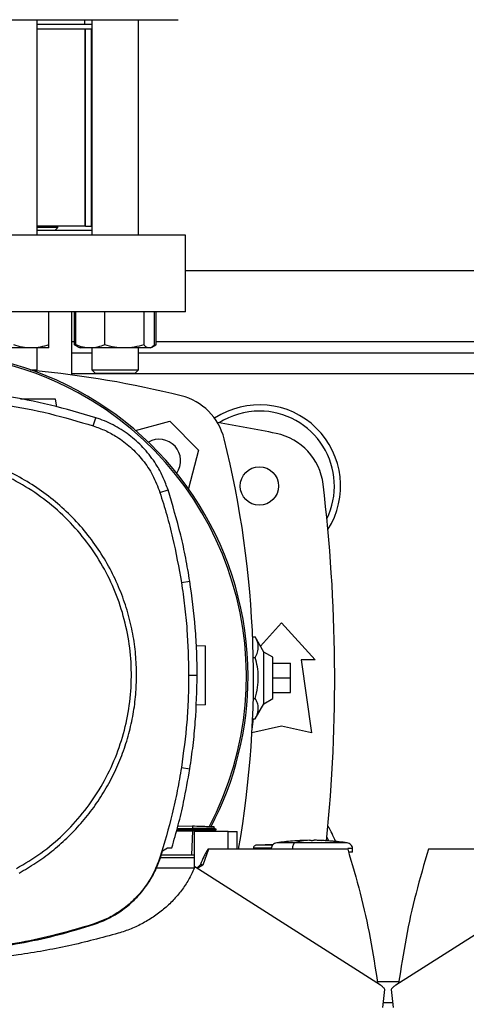
# Model space of a CAD drawing. Extents: x 0.4 to 10.6, y 0.4 to 8.1.
# Drawn here: x 7.5 to 7.8, y 5.6 to 6.3 of the extents above; entities that cross this region are included whole.
import ezdxf

# ---------------------------------------------------------------- set-up
doc = ezdxf.new("R2010")
doc.units = 0
doc.linetypes.add('SLD-SOLID', pattern=[0])
doc.layers.get('0').update_dxf_attribs({"linetype": 'CONTINUOUS'})
doc.styles.add('SLDTEXTSTYLE0', font='TXT', dxfattribs={"width": 0.75})
doc.dimstyles.new('SLDDIMSTYLE1', dxfattribs={"dimtxt": 0.125, "dimasz": 0.13, "dimexe": 0, "dimexo": 0.0625, "dimgap": 0.03125, "dimtad": 0, "dimtih": 1, "dimtoh": 1, "dimdec": 1, "dimlfac": 18, "dimrnd": 1e-09, "dimzin": 12, "dimtxsty": 'SLDTEXTSTYLE0', "dimsah": 1, "dimcen": 0.09, "dimazin": 3, "dimtfac": 1, "dimtdec": 1, "dimtofl": 0, "dimtmove": 0, "dimatfit": 3, "dimtolj": 1, "dimtzin": 12})

# ---------------------------------------------------------------- blocks, each defined once
blk = doc.blocks.new('_D_9')
at = {"color": 7, "linetype": 'SLD-SOLID'}
for p, q in [((7.03279, 7.01821), (7.03279, 7.69327)), ((8.95573, 5.86162), (8.95573, 7.69327)), ((7.03279, 7.56827), (7.83263, 7.56827)), ((8.95573, 7.56827), (8.15589, 7.56827))]:
    blk.add_line(p, q, dxfattribs=at)
for points in [[(7.03279, 7.56827), (7.16279, 7.54827), (7.16279, 7.58827)], [(8.95573, 7.56827), (8.82573, 7.58827), (8.82573, 7.54827)]]:
    blk.add_solid(points, dxfattribs=at)
at = {"color": 7, "linetype": 'SLD-SOLID', "insert": (7.83263, 7.63018), "char_height": 0.125, "attachment_point": 1, "style": 'SLDTEXTSTYLE0'}
blk.add_mtext('34.6', dxfattribs=at)

msp = doc.modelspace()

# ---------------------------------------------------------------- linework, layer by layer
at = {"color": 7, "linetype": 'SLD-SOLID'}
for p, q in [((7.47513, 6.1857), (7.47513, 6.34528)), ((7.51558, 6.34181), (7.47513, 6.34181)), ((7.51045, 6.34181), (7.51045, 6.34528)), ((7.51558, 6.34528), (7.51558, 6.1857)), ((7.5503, 6.1857), (7.5503, 6.34528)), ((7.51558, 6.33834), (7.47513, 6.33834)), ((7.51082, 6.19223), (7.51082, 6.33834)), ((7.51105, 6.19223), (7.51105, 6.33834)), ((7.51541, 6.19223), (7.51541, 6.33834)), ((7.51082, 6.19223), (7.47513, 6.19223)), ((7.49041, 6.19125), (7.47513, 6.19125)), ((7.51558, 6.18917), (7.47513, 6.18917)), ((7.48833, 6.18917), (7.49041, 6.19125)), ((7.49041, 6.19125), (7.49041, 6.19223)), ((7.51105, 6.19223), (7.51082, 6.19223)), ((7.51105, 6.19223), (7.51541, 6.19223)), ((7.51558, 6.19223), (7.51541, 6.19223)), ((7.58507, 6.1857), (7.22417, 6.1857)), ((7.58507, 6.12883), (7.58507, 6.1857)), ((7.58507, 6.15945), (7.92409, 6.15945)), ((7.58507, 6.12883), (7.22417, 6.12883)), ((7.48381, 6.10438), (7.48381, 6.12883)), ((7.50086, 6.08202), (7.50086, 6.12883)), ((7.50287, 6.10438), (7.50287, 6.12883)), ((7.50389, 6.10438), (7.50389, 6.12883)), ((7.52515, 6.10438), (7.52515, 6.12883)), ((7.5542, 6.12883), (7.5542, 6.10438)), ((7.56198, 6.10438), (7.56198, 6.12883)), ((7.56301, 6.12883), (7.56301, 6.10438)), ((7.47079, 6.10205), (7.44475, 6.10205)), ((7.48381, 6.10205), (7.47079, 6.10205)), ((7.47513, 6.08597), (7.47513, 6.10205)), ((7.50287, 6.10438), (7.50595, 6.10259)), ((7.50498, 6.10341), (7.50287, 6.10438)), ((7.50595, 6.10259), (7.5069, 6.10205)), ((7.51452, 6.10205), (7.5069, 6.10205)), ((7.53968, 6.10205), (7.51452, 6.10205)), ((7.51558, 6.10205), (7.51558, 6.08597)), ((7.55809, 6.10205), (7.53968, 6.10205)), ((7.5503, 6.08597), (7.5503, 6.10205)), ((7.55898, 6.10205), (7.55809, 6.10205)), ((7.55898, 6.10205), (7.55992, 6.10259)), ((7.56, 6.10264), (7.56301, 6.10438)), ((7.56301, 6.10438), (7.56088, 6.1034)), ((7.51558, 6.09821), (7.50086, 6.09821)), ((7.95886, 6.09821), (7.5503, 6.09821)), ((7.46999, 6.08597), (7.47513, 6.08597)), ((7.47421, 6.08505), (7.47513, 6.08597)), ((7.51558, 6.08597), (7.51835, 6.0832)), ((7.51558, 6.08597), (7.5503, 6.08597)), ((7.54752, 6.0832), (7.5503, 6.08597)), ((7.54752, 6.0832), (7.51835, 6.0832)), ((7.48963, 6.05842), (7.48883, 6.06409)), ((7.51675, 6.04431), (7.51868, 6.05031)), ((7.54799, 6.04095), (7.57331, 6.04773)), ((7.57331, 6.04773), (7.59474, 6.0263)), ((7.59474, 6.0263), (7.58713, 5.99788)), ((7.56605, 5.99505), (7.57206, 5.99698)), ((7.58199, 5.92822), (7.58822, 5.9292)), ((7.6405, 5.88115), (7.65615, 5.89835)), ((7.65615, 5.89835), (7.68103, 5.87101)), ((7.63475, 5.88792), (7.63665, 5.88792)), ((7.64303, 5.87671), (7.63665, 5.88792)), ((7.59305, 5.88169), (7.59979, 5.88145)), ((7.63522, 5.87276), (7.63665, 5.87276)), ((7.64959, 5.87292), (7.64303, 5.87671)), ((7.64303, 5.83851), (7.64303, 5.87671)), ((7.64959, 5.8423), (7.64959, 5.87292)), ((7.64959, 5.86855), (7.66271, 5.86855)), ((7.66271, 5.85761), (7.66271, 5.86855)), ((7.67064, 5.87101), (7.6783, 5.81687)), ((7.68103, 5.87101), (7.67064, 5.87101)), ((7.58735, 5.85973), (7.59366, 5.85973)), ((7.64959, 5.85761), (7.66271, 5.85761)), ((7.66271, 5.84667), (7.66271, 5.85761)), ((7.64959, 5.84667), (7.66271, 5.84667)), ((7.59979, 5.83771), (7.59279, 5.83746)), ((7.63522, 5.84246), (7.63665, 5.84246)), ((7.63665, 5.8273), (7.64303, 5.83851)), ((7.64303, 5.83851), (7.64959, 5.8423)), ((7.65615, 5.8218), (7.63424, 5.81693)), ((7.63438, 5.81955), (7.63548, 5.8273)), ((7.63475, 5.8273), (7.63665, 5.8273)), ((7.6783, 5.81687), (7.65615, 5.8218)), ((7.58199, 5.79125), (7.58822, 5.79026)), ((7.57841, 5.74426), (7.59008, 5.74426)), ((7.57866, 5.74516), (7.59016, 5.74516)), ((7.57892, 5.74608), (7.59011, 5.74607)), ((7.57948, 5.74811), (7.59017, 5.74774)), ((7.59008, 5.74426), (7.58945, 5.72616)), ((7.59011, 5.74426), (7.59008, 5.74426)), ((7.59017, 5.74774), (7.59011, 5.74607)), ((7.59011, 5.74607), (7.59016, 5.74516)), ((7.59016, 5.74516), (7.59011, 5.74426)), ((7.61674, 5.74389), (7.59153, 5.74389)), ((7.59153, 5.74389), (7.59153, 5.71665)), ((7.6079, 5.74516), (7.60617, 5.74615)), ((7.60618, 5.74614), (7.60622, 5.74718)), ((7.60618, 5.74614), (7.60622, 5.74718)), ((7.60618, 5.74614), (7.60622, 5.74718)), ((7.6063, 5.74425), (7.60789, 5.74516)), ((7.60631, 5.74389), (7.60632, 5.74426)), ((7.60789, 5.74516), (7.60787, 5.74516)), ((7.60789, 5.74516), (7.6079, 5.74517)), ((7.60789, 5.74516), (7.60789, 5.74516)), ((7.61674, 5.73077), (7.61674, 5.74389)), ((7.61674, 5.74389), (7.62334, 5.74389)), ((7.62334, 5.73077), (7.62334, 5.74389)), ((7.65015, 5.73428), (7.63751, 5.73369)), ((7.64864, 5.73421), (7.65021, 5.73432)), ((7.67682, 5.73731), (7.67141, 5.73718)), ((7.67682, 5.73709), (7.67682, 5.73729)), ((7.68043, 5.73731), (7.68043, 5.73709)), ((7.68193, 5.73729), (7.68043, 5.73731)), ((7.68585, 5.73718), (7.68193, 5.73729)), ((7.68248, 5.73726), (7.68585, 5.73718)), ((7.68973, 5.7397), (7.69101, 5.73685)), ((7.56639, 5.72431), (7.56802, 5.72946)), ((7.56802, 5.72946), (7.57176, 5.73181)), ((7.57176, 5.73181), (7.57496, 5.73181)), ((7.60197, 5.73077), (7.59792, 5.71884)), ((7.61674, 5.73077), (7.60197, 5.73077)), ((7.70513, 5.73077), (7.61674, 5.73077)), ((7.63532, 5.73152), (7.63532, 5.73077)), ((7.66421, 5.73111), (7.66421, 5.73077)), ((7.7087, 5.72858), (7.7087, 5.73111)), ((7.85338, 5.73077), (7.76499, 5.73077)), ((7.56605, 5.72442), (7.56639, 5.72431)), ((7.59153, 5.72421), (7.56635, 5.72421)), ((7.58945, 5.72616), (7.56697, 5.72616)), ((7.59153, 5.72616), (7.58945, 5.72616)), ((7.59153, 5.71663), (7.56331, 5.71663)), ((7.72944, 5.62994), (7.59189, 5.7175)), ((7.59792, 5.71884), (7.59361, 5.7164)), ((7.87823, 5.7175), (7.74068, 5.62994)), ((7.51675, 5.67516), (7.51686, 5.67483)), ((7.73126, 5.61345), (7.73277, 5.62674)), ((7.73735, 5.62674), (7.73886, 5.61345)), ((7.73167, 5.61702), (7.73845, 5.61702))]:
    msp.add_line(p, q, dxfattribs=at)
at = {"color": 8, "linetype": 'SLD-SOLID'}
for p, q in [((7.50086, 6.10695), (7.50287, 6.10695)), ((7.56301, 6.10695), (7.94615, 6.10695)), ((8.00311, 6.08279), (7.50086, 6.08279)), ((7.67478, 5.73726), (7.67533, 5.73729)), ((7.74305, 5.63244), (7.72707, 5.63244))]:
    msp.add_line(p, q, dxfattribs=at)
at = {"color": 7, "linetype": 'SLD-SOLID'}
msp.add_circle((7.63975, 5.99978), 0.01422, dxfattribs=at)
for centre, radius, start, end in [((7.3909, 5.85888), 0.24047, 0, 127.40306), ((7.3909, 5.85888), 0.23921, 61.35211, 126.06941), ((7.40462, 5.35539), 0.73298, 76.01413, 84.7249), ((7.3909, 5.85888), 0.23921, 332.16564, 61.35211), ((7.5712, 6.02419), 0.04374, 13.98587, 76.01413), ((7.63975, 5.99978), 0.06015, 327.52975, 123.49295), ((7.63975, 5.99978), 0.05556, 90, 122.54845), ((7.63975, 5.99978), 0.05556, 334.11393, 90), ((7.40462, 4.82688), 1.23688, 78.45041, 80.50616), ((7.56547, 6.01846), 0.01597, 324.91118, 119.95088), ((6.90239, 5.85761), 0.73298, 350.02961, 13.98587), ((7.6435, 5.99585), 0.04374, 6.84905, 78.45041), ((6.49255, 5.85761), 1.20297, 354.24125, 6.84905), ((7.3909, 5.85888), 0.24047, 332.30508, 0), ((7.63975, 5.71544), 0.06015, 20.5304, 32.47025)]:
    msp.add_arc(centre, radius, start, end, dxfattribs=at)
for points, knots in [([(7.33765, 6.34528), (7.34264, 6.34528), (7.3526, 6.34528), (7.36839, 6.34528), (7.38483, 6.34528), (7.40198, 6.34528), (7.41951, 6.34528), (7.43716, 6.34528), (7.45465, 6.34528), (7.47171, 6.34528), (7.48805, 6.34528), (7.50342, 6.34528), (7.5176, 6.34528), (7.53042, 6.34528), (7.54176, 6.34528), (7.55149, 6.34528), (7.55972, 6.34528), (7.56653, 6.34528), (7.57197, 6.34528), (7.57611, 6.34528), (7.57868, 6.34528), (7.57981, 6.34528), (7.57954, 6.34528), (7.5795, 6.34528)], [0, 0, 0, 0, 0.046598, 0.093198, 0.141975, 0.19199, 0.243042, 0.2949, 0.347309, 0.399999, 0.452689, 0.505098, 0.556956, 0.608008, 0.658023, 0.7068, 0.753398, 0.799998, 0.846595, 0.893195, 0.941972, 0.991988, 1, 1, 1, 1]), ([(7.47079, 6.10205), (7.46861, 6.10217), (7.4642, 6.1024), (7.45993, 6.10371), (7.45777, 6.10438)], [0, 0, 0, 0, 0.494511, 1, 1, 1, 1]), ([(7.48381, 6.10438), (7.4817, 6.10373), (7.47743, 6.10241), (7.47302, 6.10217), (7.47079, 6.10205)], [0, 0, 0, 0, 0.495459, 1, 1, 1, 1]), ([(7.48381, 6.10205), (7.48381, 6.10217), (7.48381, 6.1024), (7.48381, 6.10371), (7.48381, 6.10438)], [0, 0, 0, 0, 0.49451, 1, 1, 1, 1]), ([(7.51452, 6.10205), (7.51274, 6.10217), (7.50914, 6.1024), (7.50565, 6.10371), (7.50389, 6.10438)], [0, 0, 0, 0, 0.494511, 1, 1, 1, 1]), ([(7.50389, 6.10438), (7.50452, 6.10365), (7.50521, 6.10286), (7.50592, 6.10265), (7.50598, 6.10263)], [0, 0, 0, 0, 0.916236, 1, 1, 1, 1]), ([(7.52515, 6.10438), (7.52343, 6.10373), (7.51994, 6.10241), (7.51634, 6.10217), (7.51452, 6.10205)], [0, 0, 0, 0, 0.4954591, 1, 1, 1, 1]), ([(7.53968, 6.10205), (7.53724, 6.10217), (7.53232, 6.1024), (7.52756, 6.10371), (7.52515, 6.10438)], [0, 0, 0, 0, 0.4945107, 1, 1, 1, 1]), ([(7.5542, 6.10438), (7.55184, 6.10373), (7.54708, 6.10241), (7.54216, 6.10217), (7.53968, 6.10205)], [0, 0, 0, 0, 0.495457, 1, 1, 1, 1]), ([(7.55809, 6.10205), (7.55744, 6.10217), (7.55612, 6.1024), (7.55485, 6.10371), (7.5542, 6.10438)], [0, 0, 0, 0, 0.49451, 1, 1, 1, 1]), ([(7.56198, 6.10438), (7.56135, 6.10373), (7.56008, 6.10241), (7.55876, 6.10217), (7.55809, 6.10205)], [0, 0, 0, 0, 0.495459, 1, 1, 1, 1]), ([(7.51868, 6.05031), (7.50748, 6.05364), (7.48508, 6.06029), (7.4508, 6.06682), (7.41625, 6.07103), (7.39316, 6.07154), (7.38159, 6.07179)], [0, 0, 0, 0, 0.251478, 0.502957, 0.750732, 1, 1, 1, 1]), ([(7.38159, 6.06548), (7.39327, 6.06522), (7.41663, 6.0647), (7.45094, 6.06041), (7.48446, 6.05392), (7.50597, 6.04752), (7.51675, 6.04431)], [0, 0, 0, 0, 0.255078, 0.510157, 0.754364, 1, 1, 1, 1]), ([(7.48883, 6.06409), (7.48877, 6.06409), (7.48864, 6.06409), (7.48733, 6.06409), (7.48425, 6.06409), (7.47871, 6.06409), (7.47229, 6.06409), (7.46652, 6.06409), (7.46373, 6.06409), (7.4627, 6.06409)], [0, 0, 0, 0, 0.087524, 0.175326, 0.351727, 0.530909, 0.712025, 0.893143, 1, 1, 1, 1]), ([(7.57206, 5.99698), (7.57097, 6.00001), (7.56879, 6.00605), (7.56354, 6.01584), (7.55615, 6.02598), (7.54614, 6.03577), (7.5346, 6.04369), (7.52516, 6.04814), (7.51972, 6.04996), (7.51868, 6.05031)], [0, 0, 0, 0, 0.123057, 0.246114, 0.42411, 0.602107, 0.780104, 0.9581, 1, 1, 1, 1]), ([(7.51675, 6.04431), (7.51975, 6.04322), (7.52581, 6.04103), (7.53516, 6.03583), (7.54465, 6.0287), (7.55361, 6.01913), (7.56116, 6.00788), (7.5644, 5.99937), (7.56605, 5.99505)], [0, 0, 0, 0, 0.132364, 0.266864, 0.442339, 0.622903, 0.808426, 1, 1, 1, 1]), ([(7.54878, 5.85973), (7.54864, 5.86483), (7.54837, 5.87503), (7.54616, 5.89043), (7.54254, 5.90594), (7.53725, 5.92148), (7.53031, 5.93673), (7.52174, 5.95143), (7.5116, 5.96532), (7.50002, 5.97817), (7.48718, 5.98974), (7.47328, 5.99988), (7.45858, 6.00846), (7.44333, 6.0154), (7.42779, 6.02069), (7.41229, 6.02431), (7.39688, 6.02652), (7.38669, 6.02679), (7.38159, 6.02692)], [0, 0, 0, 0, 0.058247, 0.116497, 0.177469, 0.239988, 0.303803, 0.368625, 0.434138, 0.5, 0.565863, 0.631375, 0.696197, 0.760012, 0.822532, 0.883503, 0.94175, 1, 1, 1, 1]), ([(7.4599, 5.71638), (7.46602, 5.72004), (7.47827, 5.72735), (7.49464, 5.74123), (7.50916, 5.75696), (7.52148, 5.7745), (7.53141, 5.79349), (7.53877, 5.81361), (7.54345, 5.83453), (7.54535, 5.85587), (7.54446, 5.87728), (7.54077, 5.89839), (7.53437, 5.91883), (7.52535, 5.93827), (7.51386, 5.95636), (7.50012, 5.9728), (7.48435, 5.98731), (7.46682, 5.99963), (7.44783, 6.00956), (7.42771, 6.01692), (7.40679, 6.0216), (7.38545, 6.0235), (7.36404, 6.02261), (7.34295, 6.01889), (7.32243, 6.01262), (7.30966, 6.00626), (7.30327, 6.00308)], [0, 0, 0, 0, 0.041667, 0.083333, 0.125, 0.166667, 0.208333, 0.25, 0.291667, 0.333333, 0.375, 0.416667, 0.458333, 0.5, 0.541667, 0.583333, 0.625, 0.666667, 0.708333, 0.75, 0.791667, 0.833333, 0.875, 0.916667, 0.958333, 1, 1, 1, 1]), ([(7.58822, 5.9292), (7.58725, 5.93494), (7.5853, 5.94642), (7.58037, 5.96915), (7.57538, 5.98585), (7.57206, 5.99698)], [0, 0, 0, 0, 0.250341, 0.500682, 1, 1, 1, 1]), ([(7.56605, 5.99505), (7.56777, 5.98949), (7.57121, 5.97837), (7.57697, 5.95617), (7.57999, 5.93933), (7.58199, 5.92822)], [0, 0, 0, 0, 0.253924, 0.507848, 1, 1, 1, 1]), ([(7.58199, 5.92822), (7.58282, 5.92246), (7.5845, 5.91094), (7.58673, 5.88812), (7.5871, 5.87102), (7.58735, 5.85973)], [0, 0, 0, 0, 0.253927, 0.507853, 1, 1, 1, 1]), ([(7.59366, 5.85973), (7.59359, 5.86555), (7.59345, 5.87719), (7.5921, 5.90041), (7.58977, 5.91769), (7.58822, 5.9292)], [0, 0, 0, 0, 0.250342, 0.500683, 1, 1, 1, 1]), ([(7.63665, 5.87276), (7.63731, 5.87408), (7.63866, 5.87673), (7.63916, 5.88067), (7.63844, 5.88444), (7.63725, 5.88675), (7.63665, 5.88792)], [0, 0, 0, 0, 0.264284, 0.534132, 0.764978, 1, 1, 1, 1]), ([(7.59979, 5.83771), (7.59979, 5.83779), (7.59979, 5.83795), (7.59979, 5.83926), (7.59979, 5.84128), (7.59979, 5.84403), (7.59979, 5.84736), (7.59979, 5.85117), (7.59979, 5.85529), (7.59979, 5.85958), (7.59979, 5.86387), (7.59979, 5.86799), (7.59979, 5.8718), (7.59979, 5.87513), (7.59979, 5.87788), (7.59979, 5.8799), (7.59979, 5.88121), (7.59979, 5.88137), (7.59979, 5.88145)], [0, 0, 0, 0, 0.061242, 0.12268, 0.184475, 0.246732, 0.309486, 0.372698, 0.436255, 0.5, 0.563745, 0.627302, 0.690514, 0.753268, 0.815525, 0.87732, 0.938758, 1, 1, 1, 1]), ([(7.63665, 5.84246), (7.63731, 5.84509), (7.63866, 5.8504), (7.63916, 5.85827), (7.63844, 5.8658), (7.63725, 5.87043), (7.63665, 5.87276)], [0, 0, 0, 0, 0.264284, 0.534132, 0.764978, 1, 1, 1, 1]), ([(7.46174, 5.71301), (7.46591, 5.71542), (7.47431, 5.72029), (7.48612, 5.72899), (7.49733, 5.73877), (7.50774, 5.74967), (7.51721, 5.76157), (7.52558, 5.77432), (7.53276, 5.78778), (7.53866, 5.80179), (7.54323, 5.81615), (7.54644, 5.83068), (7.54841, 5.84522), (7.54866, 5.85492), (7.54878, 5.85973)], [0, 0, 0, 0, 0.080697, 0.162536, 0.245443, 0.329882, 0.414764, 0.5, 0.58523, 0.670112, 0.754557, 0.837458, 0.9193, 1, 1, 1, 1]), ([(7.58735, 5.85973), (7.58728, 5.85391), (7.58714, 5.84227), (7.58579, 5.81938), (7.5835, 5.80243), (7.58199, 5.79125)], [0, 0, 0, 0, 0.253927, 0.507853, 1, 1, 1, 1]), ([(7.58822, 5.79026), (7.58906, 5.79602), (7.59073, 5.80754), (7.59301, 5.83069), (7.5934, 5.84812), (7.59366, 5.85973)], [0, 0, 0, 0, 0.250342, 0.500683, 1, 1, 1, 1]), ([(7.63665, 5.8273), (7.63731, 5.82862), (7.63866, 5.83127), (7.63916, 5.83521), (7.63844, 5.83898), (7.63725, 5.84129), (7.63665, 5.84246)], [0, 0, 0, 0, 0.264284, 0.534132, 0.764978, 1, 1, 1, 1]), ([(7.58199, 5.79125), (7.58101, 5.78551), (7.57907, 5.77403), (7.57418, 5.75162), (7.56928, 5.73523), (7.56605, 5.72442)], [0, 0, 0, 0, 0.253924, 0.507848, 1, 1, 1, 1]), ([(7.57496, 5.73181), (7.57655, 5.73741), (7.57975, 5.7486), (7.58436, 5.76807), (7.58679, 5.78203), (7.58822, 5.79026)], [0, 0, 0, 0, 0.2910864, 0.5821727, 1, 1, 1, 1]), ([(7.60609, 5.74614), (7.60599, 5.74614), (7.60581, 5.74614), (7.60408, 5.74613), (7.60183, 5.74612), (7.59887, 5.7461), (7.59496, 5.74608), (7.59195, 5.74607), (7.59011, 5.74607)], [0, 0, 0, 0, 0.194633, 0.328819, 0.480388, 0.640152, 0.780651, 1, 1, 1, 1]), ([(7.60632, 5.74426), (7.60626, 5.74426), (7.60613, 5.74426), (7.60482, 5.74425), (7.60186, 5.74425), (7.59656, 5.74425), (7.59231, 5.74426), (7.59011, 5.74426)], [0, 0, 0, 0, 0.128119, 0.253198, 0.494128, 0.738678, 1, 1, 1, 1]), ([(7.60783, 5.74516), (7.60781, 5.74516), (7.60775, 5.74516), (7.6065, 5.74516), (7.60327, 5.74516), (7.5973, 5.74516), (7.59255, 5.74516), (7.59016, 5.74516)], [0, 0, 0, 0, 0.103397, 0.229484, 0.482674, 0.739849, 1, 1, 1, 1]), ([(7.60617, 5.74718), (7.60615, 5.74718), (7.6061, 5.74718), (7.60499, 5.74722), (7.60209, 5.74732), (7.59667, 5.74751), (7.59235, 5.74766), (7.59017, 5.74774)], [0, 0, 0, 0, 0.102045, 0.228143, 0.481476, 0.739043, 1, 1, 1, 1]), ([(7.6526, 5.73542), (7.65205, 5.73529), (7.65097, 5.73503), (7.64965, 5.73401), (7.64873, 5.73267), (7.64861, 5.73162), (7.64855, 5.73111)], [0, 0, 0, 0, 0.260655, 0.514413, 0.759982, 1, 1, 1, 1]), ([(7.67142, 5.73709), (7.66904, 5.73701), (7.66274, 5.73679), (7.65649, 5.73595), (7.6526, 5.73542)], [0, 0, 0, 0, 0.376675, 1, 1, 1, 1]), ([(7.66615, 5.73542), (7.66586, 5.73527), (7.66528, 5.73496), (7.66465, 5.73381), (7.66428, 5.73247), (7.66423, 5.73156), (7.66421, 5.73111)], [0, 0, 0, 0, 0.288676, 0.570298, 0.78665, 1, 1, 1, 1]), ([(7.67682, 5.73729), (7.67482, 5.73713), (7.67125, 5.73684), (7.66771, 5.73586), (7.66615, 5.73542)], [0, 0, 0, 0, 0.5602, 1, 1, 1, 1]), ([(7.70148, 5.73542), (7.70057, 5.73542), (7.69876, 5.73542), (7.69504, 5.73542), (7.69076, 5.73542), (7.686, 5.73542), (7.68096, 5.73542), (7.67583, 5.73542), (7.67078, 5.73542), (7.66769, 5.73542), (7.66615, 5.73542)], [0, 0, 0, 0, 0.123453, 0.247566, 0.372329, 0.497639, 0.623306, 0.74909, 0.874734, 1, 1, 1, 1]), ([(7.67863, 5.737), (7.67842, 5.737), (7.678, 5.73701), (7.67753, 5.73702), (7.67721, 5.73704), (7.677, 5.73705), (7.67685, 5.73707), (7.67683, 5.73709), (7.67682, 5.73709)], [0, 0, 0, 0, 0.224547, 0.447477, 0.575212, 0.70075, 0.853137, 1, 1, 1, 1]), ([(7.68043, 5.73709), (7.68042, 5.73709), (7.68041, 5.73707), (7.68026, 5.73705), (7.68005, 5.73704), (7.67973, 5.73702), (7.67926, 5.73701), (7.67884, 5.737), (7.67863, 5.737)], [0, 0, 0, 0, 0.146864, 0.299251, 0.424744, 0.55252, 0.775441, 1, 1, 1, 1]), ([(7.70148, 5.73542), (7.69784, 5.73596), (7.69135, 5.73692), (7.68481, 5.73718), (7.68193, 5.73729)], [0, 0, 0, 0, 0.559735, 1, 1, 1, 1]), ([(7.70466, 5.73542), (7.70077, 5.73595), (7.69452, 5.73679), (7.68822, 5.73701), (7.68584, 5.73709)], [0, 0, 0, 0, 0.622837, 1, 1, 1, 1]), ([(7.7087, 5.73111), (7.70864, 5.73162), (7.70852, 5.73267), (7.7076, 5.73401), (7.70629, 5.73503), (7.70521, 5.73529), (7.70466, 5.73542)], [0, 0, 0, 0, 0.240019, 0.485584, 0.739341, 1, 1, 1, 1]), ([(7.60197, 5.73077), (7.60194, 5.73077), (7.60188, 5.73076), (7.60173, 5.73067), (7.60139, 5.73035), (7.6008, 5.72946), (7.59982, 5.72766), (7.59817, 5.72422), (7.59687, 5.7213), (7.59601, 5.71939)], [0, 0, 0, 0, 0.006823, 0.015295, 0.038714, 0.115305, 0.259724, 0.514797, 1, 1, 1, 1]), ([(7.6375, 5.73369), (7.63721, 5.73364), (7.63664, 5.73353), (7.63592, 5.73303), (7.63552, 5.73244), (7.63535, 5.73192), (7.63533, 5.73165), (7.63532, 5.73152)], [0, 0, 0, 0, 0.260504, 0.514306, 0.759542, 0.88018, 1, 1, 1, 1]), ([(7.70513, 5.73077), (7.70834, 5.71988), (7.71474, 5.69811), (7.72213, 5.6649), (7.72554, 5.64251), (7.72725, 5.63133)], [0, 0, 0, 0, 0.333981, 0.667406, 1, 1, 1, 1]), ([(7.7087, 5.72858), (7.7087, 5.72858), (7.70895, 5.72858), (7.70817, 5.72858), (7.7066, 5.72858), (7.70581, 5.72858)], [0, 0, 0, 0, 0.001601, 0.500048, 1, 1, 1, 1]), ([(7.76499, 5.73077), (7.76178, 5.71988), (7.75538, 5.69811), (7.74799, 5.6649), (7.74458, 5.64251), (7.74287, 5.63133)], [0, 0, 0, 0, 0.333976, 0.667401, 1, 1, 1, 1]), ([(7.56605, 5.72442), (7.56456, 5.72046), (7.56153, 5.71241), (7.55453, 5.70157), (7.54588, 5.6919), (7.5364, 5.68443), (7.52658, 5.67876), (7.52005, 5.67637), (7.51675, 5.67516)], [0, 0, 0, 0, 0.175427, 0.355941, 0.531366, 0.711874, 0.854591, 1, 1, 1, 1]), ([(7.51686, 5.67483), (7.52084, 5.67632), (7.52893, 5.67936), (7.53982, 5.68638), (7.54955, 5.69506), (7.55706, 5.70458), (7.56277, 5.71444), (7.56517, 5.721), (7.56639, 5.72431)], [0, 0, 0, 0, 0.175426, 0.35594, 0.531367, 0.711874, 0.854591, 1, 1, 1, 1]), ([(7.59189, 5.7175), (7.5906, 5.71465), (7.58801, 5.70894), (7.58284, 5.701), (7.5768, 5.6936), (7.56986, 5.68688), (7.56214, 5.68091), (7.55372, 5.67579), (7.54475, 5.67148), (7.53842, 5.66943), (7.53525, 5.6684)], [0, 0, 0, 0, 0.120713, 0.242538, 0.365612, 0.49001, 0.615733, 0.742738, 0.870874, 1, 1, 1, 1]), ([(7.59601, 5.71939), (7.59586, 5.71913), (7.59555, 5.71859), (7.59458, 5.7177), (7.59382, 5.71705), (7.5933, 5.7166)], [0, 0, 0, 0, 0.22872, 0.473229, 1, 1, 1, 1]), ([(7.59792, 5.71884), (7.59759, 5.71894), (7.59693, 5.71913), (7.59632, 5.71931), (7.59601, 5.71939)], [0, 0, 0, 0, 0.5003622, 1, 1, 1, 1]), ([(7.51675, 5.67516), (7.50643, 5.67208), (7.4878, 5.66651), (7.46021, 5.66078), (7.43431, 5.65688), (7.40806, 5.65444), (7.39042, 5.65414), (7.38159, 5.65399)], [0, 0, 0, 0, 0.235104, 0.424633, 0.614827, 0.807066, 1, 1, 1, 1]), ([(7.38159, 5.65363), (7.39235, 5.65385), (7.41181, 5.65425), (7.43984, 5.65723), (7.46572, 5.66144), (7.49149, 5.66715), (7.50839, 5.67226), (7.51686, 5.67483)], [0, 0, 0, 0, 0.234917, 0.424491, 0.614731, 0.807018, 1, 1, 1, 1]), ([(7.53525, 5.6684), (7.52304, 5.66511), (7.4986, 5.65853), (7.46112, 5.65203), (7.42323, 5.64782), (7.39782, 5.6473), (7.3851, 5.64705)], [0, 0, 0, 0, 0.249107, 0.498973, 0.749356, 1, 1, 1, 1]), ([(7.73277, 5.62674), (7.7323, 5.62735), (7.73135, 5.62858), (7.73008, 5.62948), (7.72944, 5.62994)], [0, 0, 0, 0, 0.495222, 1, 1, 1, 1]), ([(7.74068, 5.62994), (7.74004, 5.62948), (7.73877, 5.62859), (7.73782, 5.62735), (7.73735, 5.62674)], [0, 0, 0, 0, 0.504799, 1, 1, 1, 1])]:
    msp.add_open_spline(points, degree=3, knots=knots, dxfattribs=at)
at = {"color": 8, "linetype": 'SLD-SOLID'}
for points, knots in [([(7.66615, 5.73542), (7.6647, 5.73542), (7.66181, 5.73542), (7.65824, 5.73542), (7.6554, 5.73542), (7.65353, 5.73542), (7.65261, 5.73542), (7.65269, 5.73542), (7.65272, 5.73542)], [0, 0, 0, 0, 0.185651, 0.370327, 0.554025, 0.736895, 0.919227, 1, 1, 1, 1]), ([(7.70454, 5.73542), (7.70456, 5.73542), (7.70461, 5.73542), (7.70364, 5.73542), (7.7022, 5.73542), (7.70148, 5.73542)], [0, 0, 0, 0, 0.217221, 0.60799, 1, 1, 1, 1]), ([(7.64864, 5.73152), (7.64791, 5.73152), (7.64462, 5.73152), (7.64028, 5.73152), (7.63653, 5.73152), (7.63499, 5.73152), (7.63539, 5.73152), (7.63542, 5.73152)], [0, 0, 0, 0, 0.084209, 0.382327, 0.67853, 0.973562, 1, 1, 1, 1]), ([(7.64954, 5.73369), (7.64797, 5.73369), (7.64478, 5.73369), (7.64117, 5.73369), (7.63871, 5.73369), (7.63752, 5.73369), (7.63763, 5.73369), (7.63766, 5.73369)], [0, 0, 0, 0, 0.2223299, 0.4491918, 0.6750385, 0.9002071, 1, 1, 1, 1]), ([(7.70862, 5.73111), (7.70852, 5.73111), (7.70831, 5.73111), (7.70631, 5.73111), (7.70532, 5.73111)], [0, 0, 0, 0, 0.5039713, 1, 1, 1, 1])]:
    msp.add_open_spline(points, degree=3, knots=knots, dxfattribs=at)

# ---------------------------------------------------------------- dimensions: what is measured, and where the dimension line sits
at = {"color": 7, "linetype": 'SLD-SOLID'}
dim = msp.add_linear_dim(base=(8.95573, 7.56827), p1=(7.03279, 6.96821), p2=(8.95573, 5.81162), dimstyle='SLDDIMSTYLE1', dxfattribs=at)
dim.commit()
dim.dimension.update_dxf_attribs({"geometry": '_D_9', "text_midpoint": (7.99426, 7.56827), "dimtype": 160})

doc.saveas('drawing.dxf')
